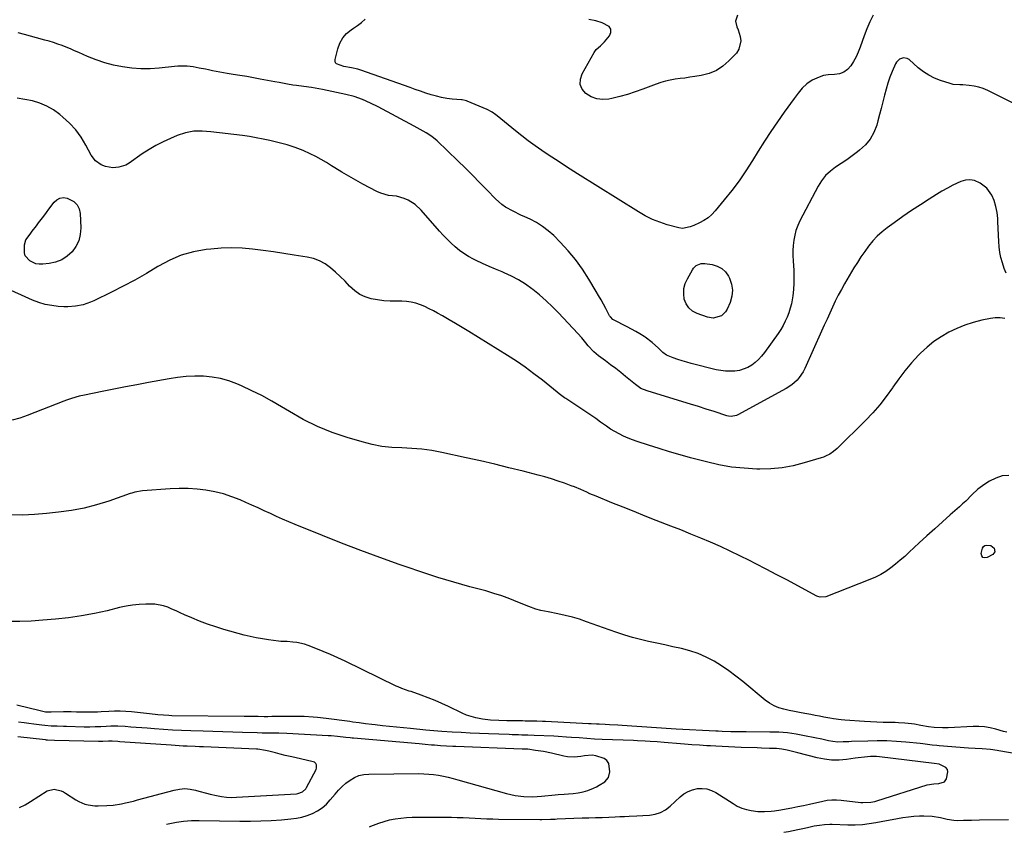
# Model space of a CAD drawing. Units: inches. Extents: x 1905042 to 1910382, y 385034 to 390396.
# Drawn here: x 1908023 to 1908574, y 385059 to 385514 of the extents above; entities that cross this region are included whole.
import ezdxf

# ---------------------------------------------------------------- set-up
doc = ezdxf.new("R2010")
doc.units = ezdxf.units.IN
doc.header["$MEASUREMENT"] = 0
for name, color, linetype in [('1', 7, 'Continuous'), ('7', 7, 'Continuous'), ('8', 7, 'Continuous')]:
    doc.layers.add(name, color=color, linetype=linetype)

msp = doc.modelspace()

# ---------------------------------------------------------------- linework, layer by layer
at = {"layer": '1', "color": 18}
for points in [[(1908160.62, 385104.63, 1748), (1908156.29, 385105.26, 1748), (1908155.42, 385105.31, 1748), (1908125.78, 385106.53, 1748), (1908123.51, 385106.63, 1748), (1908121.24, 385106.73, 1748), (1908116.7, 385106.93, 1748), (1908114.44, 385107.04, 1748), (1908109.9, 385107.31, 1748), (1908107.64, 385107.46, 1748), (1908078.95, 385109.5, 1748), (1908077.88, 385109.57, 1748), (1908074.69, 385109.75, 1748), (1908072.56, 385109.81, 1748), (1908069.48, 385109.64, 1748), (1908067.97, 385109.58, 1748), (1908067.46, 385109.58, 1748), (1908066.95, 385109.59, 1748), (1908042.33, 385110.19, 1748), (1908038.54, 385110.36, 1748), (1908037.91, 385110.42, 1748), (1908037.28, 385110.49, 1748), (1908021.75, 385112.31, 1748)], [(1908022.73, 385072.6, 1748), (1908025.86, 385074.21, 1748), (1908028.92, 385075.99, 1748), (1908038.27, 385081.91, 1748), (1908042.09, 385082.96, 1748), (1908046.13, 385081.99, 1748), (1908047.39, 385081.38, 1748), (1908048.61, 385080.67, 1748), (1908054.27, 385076.96, 1748), (1908055.91, 385076.01, 1748), (1908059.39, 385074.59, 1748), (1908061.22, 385074.12, 1748), (1908065, 385073.61, 1748), (1908066.9, 385073.54, 1748), (1908071.76, 385073.68, 1748), (1908075.24, 385073.88, 1748), (1908079.83, 385074.73, 1748), (1908082.12, 385075.21, 1748), (1908086.68, 385076.27, 1748), (1908088.94, 385076.86, 1748), (1908109.38, 385082.42, 1748), (1908112.39, 385082.97, 1748), (1908115.41, 385083.19, 1748), (1908118.42, 385082.92, 1748), (1908121.43, 385082.3, 1748), (1908123.27, 385081.77, 1748), (1908127.45, 385080.61, 1748), (1908129.56, 385080.09, 1748), (1908133.03, 385079.29, 1748), (1908135.84, 385078.78, 1748), (1908138.67, 385078.43, 1748), (1908141.51, 385078.32, 1748), (1908144.36, 385078.37, 1748), (1908177.86, 385080.38, 1748), (1908178.73, 385080.49, 1748), (1908181.2, 385081.33, 1748), (1908183.12, 385083.02, 1748), (1908183.59, 385083.75, 1748), (1908188.9, 385094.01, 1748), (1908189.14, 385094.64, 1748), (1908189.12, 385096.62, 1748), (1908188.83, 385097.2, 1748), (1908187.92, 385098.03, 1748), (1908187.31, 385098.28, 1748), (1908177.05, 385100.55, 1748), (1908174.3, 385101.18, 1748), (1908171.55, 385101.83, 1748), (1908168.82, 385102.51, 1748), (1908166.08, 385103.22, 1748), (1908162.33, 385104.22, 1748), (1908160.62, 385104.63, 1748)]]:
    msp.add_polyline3d(points, dxfattribs=at)
at = {"layer": '7', "color": 18}
for points in [[(1908500.87, 385516.51, 1766), (1908499.07, 385512.7, 1766), (1908497.45, 385508.82, 1766), (1908495.95, 385504.88, 1766), (1908493.68, 385498.46, 1766), (1908492.6, 385495.75, 1766), (1908491.38, 385493.1, 1766), (1908489.97, 385490.56, 1766), (1908488.42, 385488.09, 1766), (1908486.55, 385486.09, 1766), (1908484.44, 385484.53, 1766), (1908481.97, 385483.66, 1766), (1908479.26, 385483.24, 1766), (1908475.68, 385483.04, 1766), (1908473.12, 385482.6, 1766), (1908470.65, 385481.8, 1766), (1908466.75, 385479.98, 1766), (1908463.73, 385478.02, 1766), (1908461.14, 385475.53, 1766), (1908458.83, 385472.71, 1766), (1908456.64, 385469.8, 1766), (1908451.09, 385462.12, 1766), (1908447.32, 385456.76, 1766), (1908443.62, 385451.35, 1766), (1908440.04, 385445.86, 1766), (1908436.54, 385440.31, 1766), (1908433.28, 385435.01, 1766), (1908429.6, 385429.3, 1766), (1908425.77, 385423.7, 1766), (1908421.7, 385418.27, 1766), (1908417.48, 385412.94, 1766), (1908412.44, 385406.85, 1766), (1908410.51, 385404.81, 1766), (1908408.42, 385402.98, 1766), (1908406.1, 385401.45, 1766), (1908403.63, 385400.12, 1766), (1908400.45, 385398.68, 1766), (1908398.42, 385397.87, 1766), (1908394.21, 385397, 1766), (1908392.09, 385397.29, 1766), (1908385.59, 385399.09, 1766), (1908381.35, 385400.45, 1766), (1908377.23, 385402.06, 1766), (1908373.26, 385404.02, 1766), (1908369.39, 385406.22, 1766), (1908335.39, 385427.57, 1766), (1908333.31, 385428.89, 1766), (1908329.17, 385431.55, 1766), (1908325.07, 385434.25, 1766), (1908320.96, 385436.96, 1766), (1908318.91, 385438.32, 1766), (1908315.32, 385440.7, 1766), (1908311.52, 385443.31, 1766), (1908307.77, 385446, 1766), (1908304.11, 385448.8, 1766), (1908300.51, 385451.68, 1766), (1908290.27, 385460.12, 1766), (1908289.62, 385460.65, 1766), (1908287.58, 385462.13, 1766), (1908284.64, 385463.7, 1766), (1908273.59, 385468.3, 1766), (1908273.2, 385468.45, 1766), (1908272.41, 385468.69, 1766), (1908270.78, 385468.98, 1766), (1908270.37, 385469.03, 1766), (1908265.18, 385469.48, 1766), (1908262.19, 385469.84, 1766), (1908259.22, 385470.34, 1766), (1908256.3, 385471.03, 1766), (1908253.26, 385471.9, 1766), (1908250.32, 385472.87, 1766), (1908247.38, 385473.85, 1766), (1908244.45, 385474.85, 1766), (1908241.52, 385475.87, 1766), (1908214, 385485.57, 1766), (1908212.27, 385486.13, 1766), (1908208.75, 385487.03, 1766), (1908204.5, 385487.79, 1766), (1908200.41, 385489.17, 1766), (1908199.83, 385489.81, 1766), (1908199.6, 385490.64, 1766), (1908199.59, 385491.59, 1766), (1908201.04, 385497.63, 1766), (1908202.21, 385500.81, 1766), (1908203.78, 385503.69, 1766), (1908205.97, 385506.15, 1766), (1908208.56, 385508.32, 1766), (1908209.87, 385509.18, 1766), (1908212.1, 385510.74, 1766), (1908214.26, 385512.4, 1766), (1908216.3, 385514.19, 1766)], [(1908424.95, 385516.46, 1768), (1908423.75, 385513.2, 1768), (1908424.64, 385509.87, 1768), (1908425.22, 385508.18, 1768), (1908426.41, 385504.58, 1768), (1908426.79, 385502.05, 1768), (1908425.74, 385497.38, 1768), (1908424.32, 385495.24, 1768), (1908420.16, 385490.86, 1768), (1908416.75, 385487.92, 1768), (1908413.08, 385485.49, 1768), (1908408.99, 385483.82, 1768), (1908404.64, 385482.67, 1768), (1908400.97, 385482.09, 1768), (1908398.23, 385481.67, 1768), (1908395.49, 385481.27, 1768), (1908392.75, 385480.91, 1768), (1908390, 385480.57, 1768), (1908387.27, 385480.15, 1768), (1908384.58, 385479.58, 1768), (1908381.94, 385478.81, 1768), (1908379.33, 385477.9, 1768), (1908371.95, 385474.99, 1768), (1908367.68, 385473.44, 1768), (1908363.37, 385472.02, 1768), (1908359, 385470.83, 1768), (1908354.58, 385469.78, 1768), (1908352.91, 385469.42, 1768), (1908349.42, 385469.18, 1768), (1908346.07, 385469.52, 1768), (1908342.94, 385470.74, 1768), (1908339.95, 385472.55, 1768), (1908338.01, 385475.06, 1768), (1908336.88, 385477.72, 1768), (1908336.97, 385480.6, 1768), (1908337.87, 385483.64, 1768), (1908344.64, 385495.53, 1768), (1908345.85, 385497.24, 1768), (1908348.21, 385499.35, 1768), (1908349.75, 385500.82, 1768), (1908350.46, 385501.61, 1768), (1908353.15, 385504.8, 1768), (1908353.91, 385506.8, 1768), (1908353.98, 385508.59, 1768), (1908352.99, 385510.1, 1768), (1908349.08, 385512.17, 1768), (1908345.52, 385513.24, 1768), (1908341.75, 385514.07, 1768)], [(1908579.24, 385467.22, 1764), (1908565.05, 385474.25, 1764), (1908562.58, 385475.31, 1764), (1908560.05, 385476.17, 1764), (1908557.44, 385476.74, 1764), (1908554.78, 385477.11, 1764), (1908551.19, 385477.41, 1764), (1908549.37, 385477.53, 1764), (1908545.76, 385477.72, 1764), (1908544, 385478.14, 1764), (1908538.72, 385479.86, 1764), (1908535.32, 385481.2, 1764), (1908532.08, 385482.79, 1764), (1908529.05, 385484.78, 1764), (1908526.17, 385487.02, 1764), (1908521, 385491.57, 1764), (1908520.02, 385492.17, 1764), (1908517.91, 385492.57, 1764), (1908515.72, 385491.8, 1764), (1908514.06, 385490.22, 1764), (1908513.45, 385489.19, 1764), (1908511.64, 385485, 1764), (1908510.34, 385481.73, 1764), (1908509.15, 385478.42, 1764), (1908508.14, 385475.04, 1764), (1908507.25, 385471.63, 1764), (1908506.35, 385467.83, 1764), (1908505.47, 385464.28, 1764), (1908504.54, 385460.75, 1764), (1908503.58, 385457.22, 1764), (1908502.93, 385454.9, 1764), (1908501.34, 385450.82, 1764), (1908499.29, 385447.07, 1764), (1908496.55, 385443.78, 1764), (1908493.34, 385440.81, 1764), (1908492.16, 385439.92, 1764), (1908489.15, 385437.69, 1764), (1908486.1, 385435.5, 1764), (1908483, 385433.38, 1764), (1908479.87, 385431.31, 1764), (1908476.94, 385429.07, 1764), (1908474.28, 385426.58, 1764), (1908472.04, 385423.71, 1764), (1908470.08, 385420.59, 1764), (1908459.89, 385401.18, 1764), (1908458.69, 385398.58, 1764), (1908457.69, 385395.92, 1764), (1908456.97, 385393.17, 1764), (1908456.44, 385390.36, 1764), (1908456.14, 385387.5, 1764), (1908455.95, 385384.64, 1764), (1908455.94, 385381.77, 1764), (1908456.04, 385378.89, 1764), (1908456.39, 385373.44, 1764), (1908456.51, 385369.89, 1764), (1908456.49, 385366.34, 1764), (1908456.24, 385362.8, 1764), (1908455.85, 385359.26, 1764), (1908455.12, 385354.83, 1764), (1908454.52, 385352.29, 1764), (1908453.72, 385349.81, 1764), (1908452.8, 385347.36, 1764), (1908451.7, 385344.98, 1764), (1908450.5, 385342.66, 1764), (1908449.15, 385340.42, 1764), (1908447.7, 385338.23, 1764), (1908440.02, 385327.45, 1764), (1908438.45, 385325.47, 1764), (1908436.76, 385323.63, 1764), (1908434.88, 385321.97, 1764), (1908432.88, 385320.43, 1764), (1908430.72, 385319.18, 1764), (1908426.09, 385317.51, 1764), (1908423.41, 385317.07, 1764), (1908420.78, 385316.97, 1764), (1908418.17, 385317.03, 1764), (1908415.57, 385317.36, 1764), (1908412.99, 385317.87, 1764), (1908399.04, 385321.33, 1764), (1908396.48, 385322.02, 1764), (1908393.94, 385322.77, 1764), (1908391.42, 385323.62, 1764), (1908388.93, 385324.52, 1764), (1908385.23, 385326.04, 1764), (1908383.12, 385327.44, 1764), (1908380.61, 385329.92, 1764), (1908377.08, 385333.19, 1764), (1908373.2, 385336.04, 1764), (1908372.62, 385336.42, 1764), (1908370.28, 385337.89, 1764), (1908367.92, 385339.31, 1764), (1908365.51, 385340.65, 1764), (1908363.07, 385341.95, 1764), (1908355.49, 385345.82, 1764), (1908355.14, 385346.03, 1764), (1908353.71, 385347.44, 1764), (1908353.29, 385348.14, 1764), (1908351.12, 385352.23, 1764), (1908349.83, 385354.63, 1764), (1908348.52, 385357.02, 1764), (1908347.16, 385359.38, 1764), (1908345.79, 385361.73, 1764), (1908341.66, 385368.65, 1764), (1908338.08, 385374.18, 1764), (1908334.24, 385379.51, 1764), (1908330.02, 385384.55, 1764), (1908325.55, 385389.38, 1764), (1908321.96, 385392.98, 1764), (1908318.96, 385395.69, 1764), (1908315.79, 385398.15, 1764), (1908312.37, 385400.25, 1764), (1908308.79, 385402.12, 1764), (1908305.83, 385403.45, 1764), (1908303.61, 385404.48, 1764), (1908299.21, 385406.64, 1764), (1908294.93, 385409.01, 1764), (1908292.93, 385410.38, 1764), (1908289.3, 385413.61, 1764), (1908284.64, 385418.46, 1764), (1908280.58, 385422.64, 1764), (1908276.5, 385426.78, 1764), (1908272.37, 385430.87, 1764), (1908268.2, 385434.94, 1764), (1908256.66, 385446.06, 1764), (1908253.77, 385448.52, 1764), (1908250.59, 385450.61, 1764), (1908247.26, 385452.48, 1764), (1908243.9, 385454.3, 1764), (1908223.71, 385465.06, 1764), (1908219.31, 385467.26, 1764), (1908214.82, 385469.24, 1764), (1908210.2, 385470.89, 1764), (1908205.46, 385472.11, 1764), (1908192.4, 385474.83, 1764), (1908190.35, 385475.23, 1764), (1908186.23, 385475.89, 1764), (1908182.09, 385476.42, 1764), (1908177.95, 385477, 1764), (1908175.89, 385477.32, 1764), (1908172.91, 385477.82, 1764), (1908168.18, 385478.66, 1764), (1908165.82, 385479.09, 1764), (1908157.5, 385480.67, 1764), (1908153.76, 385481.37, 1764), (1908150.01, 385482.04, 1764), (1908146.26, 385482.68, 1764), (1908142.5, 385483.3, 1764), (1908139.08, 385483.84, 1764), (1908134.99, 385484.54, 1764), (1908130.92, 385485.34, 1764), (1908128.56, 385485.83, 1764), (1908126.86, 385486.18, 1764), (1908123.47, 385486.87, 1764), (1908120.06, 385487.46, 1764), (1908116.63, 385487.82, 1764), (1908114.86, 385487.9, 1764), (1908111.38, 385487.84, 1764), (1908109.64, 385487.71, 1764), (1908100.98, 385486.82, 1764), (1908095.86, 385486.5, 1764), (1908090.74, 385486.45, 1764), (1908085.63, 385486.81, 1764), (1908080.53, 385487.44, 1764), (1908075.49, 385488.47, 1764), (1908070.53, 385489.76, 1764), (1908065.69, 385491.42, 1764), (1908060.92, 385493.34, 1764), (1908055.99, 385495.54, 1764), (1908053.66, 385496.56, 1764), (1908051.32, 385497.55, 1764), (1908048.96, 385498.5, 1764), (1908046.58, 385499.42, 1764), (1908044.19, 385500.28, 1764), (1908041.79, 385501.1, 1764), (1908039.36, 385501.85, 1764), (1908036.91, 385502.55, 1764), (1908032.25, 385503.83, 1764), (1908028.87, 385504.74, 1764), (1908025.48, 385505.64, 1764), (1908022.08, 385506.52, 1764)], [(1908575.39, 385371.98, 1762), (1908574.2, 385374.65, 1762), (1908573.28, 385377.67, 1762), (1908572.5, 385380.63, 1762), (1908571.87, 385383.61, 1762), (1908571.47, 385386.64, 1762), (1908571.23, 385389.69, 1762), (1908570.8, 385400.76, 1762), (1908570.69, 385402.5, 1762), (1908570.33, 385405.96, 1762), (1908569.71, 385409.37, 1762), (1908568.65, 385412.66, 1762), (1908567.32, 385415.56, 1762), (1908564.61, 385419.49, 1762), (1908560.86, 385422.45, 1762), (1908557.66, 385423.82, 1762), (1908555.13, 385424.31, 1762), (1908552.56, 385424.05, 1762), (1908549.97, 385423.31, 1762), (1908545.6, 385421.23, 1762), (1908542.48, 385419.62, 1762), (1908539.42, 385417.88, 1762), (1908536.41, 385416.06, 1762), (1908532.33, 385413.49, 1762), (1908527.35, 385410.27, 1762), (1908522.41, 385406.99, 1762), (1908517.53, 385403.61, 1762), (1908512.69, 385400.18, 1762), (1908508.84, 385397.39, 1762), (1908505.96, 385395.1, 1762), (1908503.23, 385392.65, 1762), (1908500.73, 385389.97, 1762), (1908498.39, 385387.14, 1762), (1908496.21, 385384.15, 1762), (1908494.1, 385381.12, 1762), (1908492.1, 385378.01, 1762), (1908490.17, 385374.86, 1762), (1908484.94, 385366.01, 1762), (1908483.12, 385362.81, 1762), (1908481.37, 385359.58, 1762), (1908479.72, 385356.29, 1762), (1908478.13, 385352.97, 1762), (1908476.6, 385349.62, 1762), (1908475.08, 385346.27, 1762), (1908473.56, 385342.91, 1762), (1908472.04, 385339.55, 1762), (1908462.57, 385318.47, 1762), (1908461.69, 385316.73, 1762), (1908459.55, 385313.51, 1762), (1908458.29, 385312.02, 1762), (1908455.43, 385309.4, 1762), (1908452.18, 385307.28, 1762), (1908425.17, 385292.6, 1762), (1908424.45, 385292.27, 1762), (1908421.37, 385291.71, 1762), (1908419.8, 385291.89, 1762), (1908419.03, 385292.09, 1762), (1908411.81, 385294.42, 1762), (1908407.43, 385295.81, 1762), (1908403.05, 385297.2, 1762), (1908398.66, 385298.56, 1762), (1908394.26, 385299.91, 1762), (1908374.28, 385305.98, 1762), (1908370.86, 385307.42, 1762), (1908367.79, 385309.5, 1762), (1908362.27, 385314.09, 1762), (1908359.51, 385316.33, 1762), (1908356.71, 385318.54, 1762), (1908353.87, 385320.68, 1762), (1908351, 385322.78, 1762), (1908347.1, 385325.58, 1762), (1908344.42, 385327.79, 1762), (1908341.28, 385331.21, 1762), (1908339.93, 385332.98, 1762), (1908337.81, 385335.64, 1762), (1908335.56, 385338.17, 1762), (1908324.7, 385349.7, 1762), (1908321.27, 385353.17, 1762), (1908317.75, 385356.53, 1762), (1908314.07, 385359.72, 1762), (1908310.3, 385362.79, 1762), (1908309.78, 385363.19, 1762), (1908306.09, 385365.82, 1762), (1908302.27, 385368.23, 1762), (1908298.27, 385370.32, 1762), (1908294.15, 385372.2, 1762), (1908293.05, 385372.64, 1762), (1908289.39, 385374.17, 1762), (1908285.76, 385375.75, 1762), (1908282.16, 385377.4, 1762), (1908278.58, 385379.09, 1762), (1908277.04, 385379.84, 1762), (1908274.32, 385381.31, 1762), (1908271.69, 385382.91, 1762), (1908269.2, 385384.72, 1762), (1908266.79, 385386.67, 1762), (1908264.5, 385388.76, 1762), (1908262.27, 385390.91, 1762), (1908260.13, 385393.15, 1762), (1908258.05, 385395.45, 1762), (1908247.8, 385407.21, 1762), (1908244.42, 385410.4, 1762), (1908240.48, 385412.89, 1762), (1908238.28, 385413.83, 1762), (1908233.92, 385414.99, 1762), (1908229.4, 385415.52, 1762), (1908225.06, 385416.72, 1762), (1908222.98, 385417.65, 1762), (1908215.08, 385421.82, 1762), (1908211.11, 385423.98, 1762), (1908207.17, 385426.21, 1762), (1908203.29, 385428.55, 1762), (1908199.46, 385430.94, 1762), (1908197.57, 385432.15, 1762), (1908194.67, 385433.94, 1762), (1908191.73, 385435.64, 1762), (1908188.71, 385437.22, 1762), (1908185.66, 385438.72, 1762), (1908181.59, 385440.57, 1762), (1908177.23, 385442.29, 1762), (1908172.77, 385443.76, 1762), (1908168.25, 385445.02, 1762), (1908165.97, 385445.58, 1762), (1908162.99, 385446.27, 1762), (1908159.2, 385447.09, 1762), (1908155.39, 385447.83, 1762), (1908151.57, 385448.44, 1762), (1908147.73, 385448.98, 1762), (1908129.94, 385451.19, 1762), (1908125.16, 385451.54, 1762), (1908120.37, 385451.41, 1762), (1908115.66, 385450.65, 1762), (1908111.15, 385449.14, 1762), (1908107.27, 385447.47, 1762), (1908103.18, 385445.56, 1762), (1908099.19, 385443.5, 1762), (1908095.33, 385441.19, 1762), (1908091.56, 385438.72, 1762), (1908084.19, 385433.55, 1762), (1908082.37, 385432.51, 1762), (1908078.47, 385431.24, 1762), (1908074.95, 385430.99, 1762), (1908070.85, 385431.66, 1762), (1908068.47, 385432.71, 1762), (1908065.29, 385434.95, 1762), (1908062.94, 385438.06, 1762), (1908059.97, 385443.66, 1762), (1908057.3, 385448.04, 1762), (1908054.31, 385452.17, 1762), (1908050.85, 385455.92, 1762), (1908047.09, 385459.41, 1762), (1908045.29, 385460.88, 1762), (1908041.79, 385463.37, 1762), (1908038.11, 385465.52, 1762), (1908034.18, 385467.14, 1762), (1908030.07, 385468.41, 1762), (1908025.81, 385469.29, 1762), (1908021.53, 385470, 1762)], [(1908026.35, 385390.69, 1762), (1908028.7, 385393.84, 1762), (1908029.91, 385395.4, 1762), (1908032.3, 385398.53, 1762), (1908033.49, 385400.1, 1762), (1908036.36, 385403.93, 1762), (1908037.8, 385405.86, 1762), (1908039.24, 385407.8, 1762), (1908042.1, 385411.68, 1762), (1908043.69, 385413.11, 1762), (1908045.42, 385414.04, 1762), (1908047.38, 385414.24, 1762), (1908049.49, 385413.94, 1762), (1908053.11, 385412.09, 1762), (1908055, 385410.31, 1762), (1908056.14, 385407.98, 1762), (1908056.77, 385405.28, 1762), (1908057.11, 385397.3, 1762), (1908056.83, 385393.61, 1762), (1908056.01, 385390.12, 1762), (1908054.39, 385386.91, 1762), (1908052.23, 385383.88, 1762), (1908049.43, 385381.44, 1762), (1908046.4, 385379.46, 1762), (1908043.02, 385378.17, 1762), (1908039.4, 385377.36, 1762), (1908035.8, 385376.95, 1762), (1908033.84, 385376.96, 1762), (1908031.95, 385377.24, 1762), (1908028.46, 385378.89, 1762), (1908026.03, 385381.69, 1762), (1908025.54, 385383.3, 1762), (1908025.48, 385387.81, 1762), (1908026.35, 385390.69, 1762)], [(1908422.15, 385362.41, 1766), (1908421.77, 385359, 1766), (1908420.78, 385355.57, 1766), (1908419.05, 385351.74, 1766), (1908418.2, 385350.33, 1766), (1908415.91, 385348.14, 1766), (1908411.27, 385346.73, 1766), (1908408.05, 385347.26, 1766), (1908402.3, 385349.32, 1766), (1908399.78, 385350.7, 1766), (1908397.68, 385352.45, 1766), (1908396.19, 385354.76, 1766), (1908395.13, 385357.43, 1766), (1908394.81, 385360.38, 1766), (1908394.91, 385363.28, 1766), (1908395.67, 385366.07, 1766), (1908396.85, 385368.8, 1766), (1908399.77, 385373.87, 1766), (1908400.37, 385374.73, 1766), (1908401.84, 385376.15, 1766), (1908404.66, 385377.38, 1766), (1908406.71, 385377.4, 1766), (1908410.79, 385376.79, 1766), (1908413.6, 385375.94, 1766), (1908416.1, 385374.64, 1766), (1908418.13, 385372.69, 1766), (1908419.84, 385370.3, 1766), (1908420.43, 385369.16, 1766), (1908421.6, 385365.79, 1766), (1908422.15, 385362.41, 1766)], [(1908576.83, 385258.67, 1758), (1908573.1, 385258.33, 1758), (1908569.54, 385257.18, 1758), (1908566.09, 385255.49, 1758), (1908563.41, 385253.77, 1758), (1908559.57, 385250.97, 1758), (1908556.1, 385247.71, 1758), (1908552.75, 385244.3, 1758), (1908551.01, 385242.66, 1758), (1908549.24, 385241.05, 1758), (1908544.08, 385236.49, 1758), (1908539.72, 385232.61, 1758), (1908535.38, 385228.71, 1758), (1908531.06, 385224.78, 1758), (1908526.77, 385220.83, 1758), (1908521.12, 385215.58, 1758), (1908518.6, 385213.31, 1758), (1908516.04, 385211.09, 1758), (1908513.42, 385208.94, 1758), (1908510.76, 385206.85, 1758), (1908507.99, 385204.91, 1758), (1908505.13, 385203.14, 1758), (1908502.14, 385201.62, 1758), (1908499.04, 385200.27, 1758), (1908474.34, 385190.68, 1758), (1908471.19, 385190.43, 1758), (1908469.96, 385190.81, 1758), (1908469.37, 385191.08, 1758), (1908458.76, 385196.77, 1758), (1908452.88, 385199.91, 1758), (1908446.98, 385203.04, 1758), (1908441.06, 385206.13, 1758), (1908435.14, 385209.2, 1758), (1908431.69, 385210.97, 1758), (1908426.31, 385213.67, 1758), (1908420.88, 385216.29, 1758), (1908415.4, 385218.79, 1758), (1908409.88, 385221.21, 1758), (1908404.33, 385223.54, 1758), (1908398.75, 385225.83, 1758), (1908393.16, 385228.08, 1758), (1908387.55, 385230.29, 1758), (1908379.4, 385233.46, 1758), (1908373.19, 385235.89, 1758), (1908366.99, 385238.35, 1758), (1908360.8, 385240.83, 1758), (1908354.62, 385243.34, 1758), (1908345.79, 385246.95, 1758), (1908342.3, 385248.43, 1758), (1908340.57, 385249.2, 1758), (1908337.12, 385250.76, 1758), (1908333.61, 385252.21, 1758), (1908331.84, 385252.88, 1758), (1908328.11, 385254.23, 1758), (1908324.44, 385255.5, 1758), (1908320.75, 385256.7, 1758), (1908317.03, 385257.79, 1758), (1908313.29, 385258.81, 1758), (1908304.88, 385260.96, 1758), (1908296.9, 385262.96, 1758), (1908288.92, 385264.9, 1758), (1908280.91, 385266.75, 1758), (1908272.88, 385268.54, 1758), (1908259.34, 385271.48, 1758), (1908253.79, 385272.52, 1758), (1908248.21, 385273.32, 1758), (1908242.59, 385273.78, 1758), (1908236.95, 385274.02, 1758), (1908231.32, 385274.32, 1758), (1908225.74, 385274.93, 1758), (1908220.23, 385276, 1758), (1908214.77, 385277.39, 1758), (1908206.31, 385279.91, 1758), (1908197.89, 385282.78, 1758), (1908189.65, 385286.08, 1758), (1908181.7, 385290.02, 1758), (1908173.94, 385294.37, 1758), (1908169.45, 385297.13, 1758), (1908164.01, 385300.31, 1758), (1908158.49, 385303.33, 1758), (1908152.85, 385306.12, 1758), (1908147.12, 385308.75, 1758), (1908144.48, 385309.89, 1758), (1908139.95, 385311.56, 1758), (1908135.35, 385312.89, 1758), (1908130.62, 385313.7, 1758), (1908125.82, 385314.16, 1758), (1908120.97, 385314.19, 1758), (1908116.13, 385314.01, 1758), (1908111.31, 385313.5, 1758), (1908106.51, 385312.78, 1758), (1908095.03, 385310.65, 1758), (1908088.54, 385309.43, 1758), (1908082.06, 385308.19, 1758), (1908075.58, 385306.93, 1758), (1908069.11, 385305.64, 1758), (1908059.12, 385303.63, 1758), (1908056.18, 385302.97, 1758), (1908051.85, 385301.71, 1758), (1908049.01, 385300.72, 1758), (1908047.6, 385300.19, 1758), (1908027.15, 385292.17, 1758), (1908022.98, 385290.78, 1758), (1908018.75, 385289.68, 1758)], [(1908575.87, 385114.77, 1756), (1908573.99, 385115.29, 1756), (1908569.62, 385116.54, 1756), (1908566.47, 385117.28, 1756), (1908563.31, 385117.8, 1756), (1908560.11, 385118.01, 1756), (1908556.88, 385118, 1756), (1908542.86, 385117.28, 1756), (1908539.73, 385117.2, 1756), (1908535.03, 385117.38, 1756), (1908531.93, 385117.77, 1756), (1908527.69, 385118.6, 1756), (1908524.12, 385119.24, 1756), (1908522.32, 385119.5, 1756), (1908518.72, 385119.9, 1756), (1908515.1, 385120.13, 1756), (1908513.28, 385120.18, 1756), (1908509.95, 385120.22, 1756), (1908506.47, 385120.29, 1756), (1908502.99, 385120.4, 1756), (1908499.51, 385120.57, 1756), (1908496.03, 385120.77, 1756), (1908485.03, 385121.48, 1756), (1908482.91, 385121.66, 1756), (1908478.7, 385122.23, 1756), (1908476.61, 385122.62, 1756), (1908473.37, 385123.28, 1756), (1908470.89, 385123.77, 1756), (1908468.41, 385124.24, 1756), (1908465.93, 385124.69, 1756), (1908462.69, 385125.26, 1756), (1908459.74, 385125.8, 1756), (1908456.79, 385126.38, 1756), (1908453.86, 385126.99, 1756), (1908450.92, 385127.63, 1756), (1908448.09, 385128.49, 1756), (1908445.38, 385129.6, 1756), (1908442.85, 385131.08, 1756), (1908440.45, 385132.8, 1756), (1908427.97, 385143.19, 1756), (1908424.08, 385146.27, 1756), (1908420.1, 385149.22, 1756), (1908415.98, 385151.98, 1756), (1908411.77, 385154.6, 1756), (1908407.4, 385156.9, 1756), (1908402.92, 385158.9, 1756), (1908398.26, 385160.45, 1756), (1908393.49, 385161.7, 1756), (1908388.71, 385162.71, 1756), (1908384.19, 385163.68, 1756), (1908379.67, 385164.67, 1756), (1908375.17, 385165.71, 1756), (1908370.66, 385166.77, 1756), (1908366.19, 385167.92, 1756), (1908361.74, 385169.18, 1756), (1908357.34, 385170.59, 1756), (1908352.98, 385172.11, 1756), (1908340.4, 385176.71, 1756), (1908336.45, 385178.04, 1756), (1908332.46, 385179.25, 1756), (1908328.42, 385180.26, 1756), (1908324.35, 385181.14, 1756), (1908318.94, 385182.16, 1756), (1908314.76, 385183.05, 1756), (1908312, 385183.75, 1756), (1908307.97, 385185.16, 1756), (1908301.83, 385187.74, 1756), (1908297.42, 385189.49, 1756), (1908292.96, 385191.13, 1756), (1908288.44, 385192.58, 1756), (1908283.88, 385193.91, 1756), (1908275.01, 385196.3, 1756), (1908266.02, 385198.84, 1756), (1908257.06, 385201.51, 1756), (1908248.17, 385204.37, 1756), (1908239.32, 385207.38, 1756), (1908235.37, 385208.77, 1756), (1908224.6, 385212.64, 1756), (1908213.87, 385216.61, 1756), (1908203.2, 385220.74, 1756), (1908192.56, 385224.96, 1756), (1908177.1, 385231.22, 1756), (1908173.61, 385232.67, 1756), (1908170.14, 385234.16, 1756), (1908166.7, 385235.7, 1756), (1908163.27, 385237.29, 1756), (1908159.85, 385238.89, 1756), (1908156.42, 385240.47, 1756), (1908152.98, 385242.03, 1756), (1908149.53, 385243.56, 1756), (1908146.42, 385244.92, 1756), (1908141.75, 385246.75, 1756), (1908137, 385248.32, 1756), (1908132.14, 385249.5, 1756), (1908127.2, 385250.42, 1756), (1908122.21, 385250.98, 1756), (1908117.2, 385251.33, 1756), (1908112.18, 385251.35, 1756), (1908107.16, 385251.16, 1756), (1908091.61, 385250.07, 1756), (1908087.29, 385249.25, 1756), (1908085.6, 385248.73, 1756), (1908084.77, 385248.45, 1756), (1908072.76, 385244.32, 1756), (1908065.86, 385242.2, 1756), (1908058.9, 385240.38, 1756), (1908051.83, 385239.04, 1756), (1908044.69, 385238, 1756), (1908037.85, 385237.24, 1756), (1908031.11, 385236.71, 1756), (1908024.37, 385236.45, 1756), (1908017.63, 385236.62, 1756)], [(1908562.43, 385212.67, 1758), (1908561.8, 385213.55, 1758), (1908561.45, 385214.85, 1758), (1908562.1, 385217.91, 1758), (1908562.67, 385218.76, 1758), (1908563.53, 385219.31, 1758), (1908564.58, 385219.67, 1758), (1908566.82, 385219.34, 1758), (1908568.6, 385217.92, 1758), (1908568.67, 385217.83, 1758), (1908569.08, 385215.94, 1758), (1908567.94, 385214.38, 1758), (1908564.82, 385212.59, 1758), (1908563.48, 385212.42, 1758), (1908562.43, 385212.67, 1758)], [(1908599.38, 385099.52, 1754), (1908571.3, 385104.36, 1754), (1908570.38, 385104.52, 1754), (1908566.68, 385105.1, 1754), (1908561.95, 385105.44, 1754), (1908558.14, 385105.65, 1754), (1908554.34, 385105.92, 1754), (1908537.96, 385107.2, 1754), (1908536.63, 385107.31, 1754), (1908533.97, 385107.61, 1754), (1908531.31, 385107.97, 1754), (1908528.66, 385108.29, 1754), (1908527.33, 385108.44, 1754), (1908519.3, 385109.23, 1754), (1908513.95, 385109.65, 1754), (1908508.6, 385109.92, 1754), (1908503.24, 385109.98, 1754), (1908497.88, 385109.88, 1754), (1908488.7, 385109.52, 1754), (1908487.2, 385109.46, 1754), (1908484.2, 385109.34, 1754), (1908481.21, 385109.28, 1754), (1908478.24, 385109.55, 1754), (1908475.91, 385110.01, 1754), (1908472.11, 385110.84, 1754), (1908468.31, 385111.65, 1754), (1908462.52, 385112.86, 1754), (1908457.71, 385113.72, 1754), (1908452.87, 385114.38, 1754), (1908448.01, 385114.75, 1754), (1908443.12, 385114.92, 1754), (1908429.8, 385114.98, 1754), (1908426.53, 385114.99, 1754), (1908423.25, 385115, 1754), (1908421.16, 385115.02, 1754), (1908416.42, 385115.19, 1754), (1908414.05, 385115.31, 1754), (1908412.86, 385115.37, 1754), (1908390.54, 385116.48, 1754), (1908387.79, 385116.63, 1754), (1908385.03, 385116.8, 1754), (1908382.28, 385116.99, 1754), (1908379.53, 385117.18, 1754), (1908360.27, 385118.51, 1754), (1908357.9, 385118.67, 1754), (1908353.14, 385118.96, 1754), (1908350.76, 385119.1, 1754), (1908347.53, 385119.27, 1754), (1908346, 385119.35, 1754), (1908342.95, 385119.51, 1754), (1908341.42, 385119.58, 1754), (1908317.34, 385120.73, 1754), (1908315.73, 385120.8, 1754), (1908312.5, 385120.92, 1754), (1908309.27, 385121.02, 1754), (1908306.04, 385121.08, 1754), (1908304.43, 385121.11, 1754), (1908300.41, 385121.16, 1754), (1908295.82, 385121.24, 1754), (1908291.23, 385121.36, 1754), (1908286.65, 385121.63, 1754), (1908282.1, 385122.16, 1754), (1908278.45, 385122.83, 1754), (1908275.79, 385123.52, 1754), (1908273.21, 385124.44, 1754), (1908270.68, 385125.53, 1754), (1908263.05, 385129.22, 1754), (1908259.31, 385130.96, 1754), (1908255.52, 385132.6, 1754), (1908251.69, 385134.12, 1754), (1908247.82, 385135.54, 1754), (1908242.12, 385137.53, 1754), (1908241.07, 385137.89, 1754), (1908236.85, 385139.34, 1754), (1908234.79, 385140.19, 1754), (1908233.78, 385140.65, 1754), (1908205.13, 385154.6, 1754), (1908201.08, 385156.51, 1754), (1908197, 385158.35, 1754), (1908192.87, 385160.08, 1754), (1908188.72, 385161.75, 1754), (1908184.51, 385163.37, 1754), (1908182.42, 385164.08, 1754), (1908178.12, 385165.05, 1754), (1908175.93, 385165.33, 1754), (1908172.69, 385165.59, 1754), (1908171.49, 385165.64, 1754), (1908169.11, 385165.62, 1754), (1908167.92, 385165.73, 1754), (1908162.22, 385166.49, 1754), (1908158.8, 385167.02, 1754), (1908155.39, 385167.64, 1754), (1908152.01, 385168.4, 1754), (1908148.66, 385169.25, 1754), (1908137.25, 385172.4, 1754), (1908132.67, 385173.77, 1754), (1908128.13, 385175.28, 1754), (1908123.67, 385176.99, 1754), (1908119.25, 385178.83, 1754), (1908115.18, 385180.65, 1754), (1908112.84, 385181.68, 1754), (1908110.5, 385182.72, 1754), (1908108.15, 385183.75, 1754), (1908105.81, 385184.78, 1754), (1908103.43, 385185.64, 1754), (1908098.53, 385186.59, 1754), (1908093.59, 385186.6, 1754), (1908089.84, 385186.37, 1754), (1908086.12, 385185.98, 1754), (1908082.42, 385185.35, 1754), (1908078.74, 385184.58, 1754), (1908071.83, 385182.89, 1754), (1908064.68, 385181.33, 1754), (1908057.5, 385179.98, 1754), (1908050.27, 385178.95, 1754), (1908043, 385178.15, 1754), (1908035.76, 385177.52, 1754), (1908029.39, 385177.08, 1754), (1908023.01, 385176.81, 1754), (1908016.63, 385176.78, 1754)], [(1908218.8, 385061.85, 1752), (1908219.57, 385062.16, 1752), (1908221.02, 385062.77, 1752), (1908224, 385063.89, 1752), (1908227.01, 385064.87, 1752), (1908230.09, 385065.64, 1752), (1908233.21, 385066.27, 1752), (1908236.36, 385066.71, 1752), (1908239.53, 385067.05, 1752), (1908242.7, 385067.22, 1752), (1908245.89, 385067.28, 1752), (1908264.67, 385067.17, 1752), (1908267.98, 385067.12, 1752), (1908271.29, 385067.03, 1752), (1908274.6, 385066.89, 1752), (1908277.91, 385066.7, 1752), (1908281.22, 385066.52, 1752), (1908284.53, 385066.36, 1752), (1908287.84, 385066.26, 1752), (1908291.15, 385066.19, 1752), (1908314.14, 385065.87, 1752), (1908315.36, 385065.87, 1752), (1908320.26, 385066.03, 1752), (1908322.71, 385066.15, 1752), (1908323.93, 385066.2, 1752), (1908337.84, 385066.79, 1752), (1908341.58, 385066.92, 1752), (1908345.32, 385067.01, 1752), (1908349.07, 385067.1, 1752), (1908352.81, 385067.24, 1752), (1908356.48, 385067.4, 1752), (1908359.06, 385067.52, 1752), (1908361.64, 385067.65, 1752), (1908364.22, 385067.79, 1752), (1908368.49, 385068.04, 1752), (1908371.96, 385068.24, 1752), (1908375.7, 385068.4, 1752), (1908378.84, 385068.83, 1752), (1908381.84, 385069.85, 1752), (1908384.62, 385071.39, 1752), (1908387.12, 385073.36, 1752), (1908392.74, 385078.6, 1752), (1908394.92, 385080.28, 1752), (1908397.24, 385081.66, 1752), (1908399.78, 385082.6, 1752), (1908402.46, 385083.23, 1752), (1908405.19, 385083.31, 1752), (1908407.83, 385083.02, 1752), (1908410.36, 385082.18, 1752), (1908412.8, 385080.96, 1752), (1908422.41, 385074.78, 1752), (1908424.83, 385073.44, 1752), (1908427.34, 385072.31, 1752), (1908429.96, 385071.52, 1752), (1908432.67, 385070.94, 1752), (1908436.4, 385070.46, 1752), (1908440.06, 385070.33, 1752), (1908443.73, 385070.56, 1752), (1908445.56, 385070.76, 1752), (1908449.2, 385071.31, 1752), (1908452.14, 385071.84, 1752), (1908455.42, 385072.45, 1752), (1908458.69, 385073.1, 1752), (1908461.95, 385073.8, 1752), (1908465.21, 385074.53, 1752), (1908472.66, 385076.27, 1752), (1908475.2, 385076.73, 1752), (1908477.78, 385076.95, 1752), (1908480.36, 385076.94, 1752), (1908482.94, 385076.74, 1752), (1908493.97, 385075.43, 1752), (1908495.12, 385075.34, 1752), (1908499.68, 385075.57, 1752), (1908501.92, 385076.04, 1752), (1908503.03, 385076.35, 1752), (1908531.07, 385085.25, 1752), (1908534.86, 385085.94, 1752), (1908537.77, 385086.14, 1752), (1908540.9, 385086.99, 1752), (1908541.99, 385088.63, 1752), (1908542.82, 385092.69, 1752), (1908542.52, 385093.98, 1752), (1908541.68, 385095, 1752), (1908537.85, 385096.82, 1752), (1908535, 385097.35, 1752), (1908504.51, 385101, 1752), (1908502.81, 385101.15, 1752), (1908499.41, 385101.18, 1752), (1908496, 385100.89, 1752), (1908492.6, 385100.47, 1752), (1908490.91, 385100.24, 1752), (1908485.96, 385099.51, 1752), (1908481.81, 385099.16, 1752), (1908477.67, 385099.14, 1752), (1908473.57, 385099.62, 1752), (1908469.48, 385100.43, 1752), (1908458.72, 385103.25, 1752), (1908455.74, 385104.02, 1752), (1908452.75, 385104.76, 1752), (1908449.74, 385105.33, 1752), (1908446.68, 385105.6, 1752), (1908442.89, 385105.75, 1752), (1908438.31, 385105.91, 1752), (1908436.02, 385105.98, 1752), (1908426.98, 385106.27, 1752), (1908423.43, 385106.4, 1752), (1908419.87, 385106.55, 1752), (1908416.32, 385106.72, 1752), (1908412.76, 385106.92, 1752), (1908409.86, 385107.09, 1752), (1908407.76, 385107.21, 1752), (1908403.56, 385107.49, 1752), (1908399.36, 385107.79, 1752), (1908395.16, 385108.12, 1752), (1908393.06, 385108.3, 1752), (1908383.88, 385109.09, 1752), (1908379.9, 385109.41, 1752), (1908375.92, 385109.68, 1752), (1908373.29, 385109.83, 1752), (1908368.88, 385110.05, 1752), (1908366.68, 385110.14, 1752), (1908349.07, 385110.8, 1752), (1908344.79, 385111, 1752), (1908340.52, 385111.28, 1752), (1908336.25, 385111.61, 1752), (1908331.98, 385111.92, 1752), (1908329.2, 385112.12, 1752), (1908324.49, 385112.39, 1752), (1908322.14, 385112.5, 1752), (1908311.03, 385112.96, 1752), (1908307.54, 385113.1, 1752), (1908304.04, 385113.22, 1752), (1908302.29, 385113.27, 1752), (1908298.79, 385113.39, 1752), (1908297.05, 385113.45, 1752), (1908285.44, 385113.86, 1752), (1908280.34, 385114.06, 1752), (1908275.23, 385114.29, 1752), (1908270.14, 385114.57, 1752), (1908265.04, 385114.88, 1752), (1908259.34, 385115.26, 1752), (1908257.09, 385115.41, 1752), (1908252.61, 385115.78, 1752), (1908250.36, 385115.99, 1752), (1908241.7, 385116.83, 1752), (1908237.82, 385117.22, 1752), (1908233.93, 385117.61, 1752), (1908230.05, 385118.03, 1752), (1908226.17, 385118.45, 1752), (1908221.99, 385118.92, 1752), (1908220.2, 385119.12, 1752), (1908216.62, 385119.56, 1752), (1908213.05, 385120.02, 1752), (1908209.48, 385120.49, 1752), (1908207.7, 385120.72, 1752), (1908194.53, 385122.42, 1752), (1908189.62, 385122.98, 1752), (1908187.16, 385123.2, 1752), (1908182.23, 385123.53, 1752), (1908177.3, 385123.68, 1752), (1908174.83, 385123.7, 1752), (1908167.68, 385123.68, 1752), (1908164.07, 385123.57, 1752), (1908161.77, 385123.46, 1752), (1908159.79, 385123.44, 1752), (1908156.39, 385123.52, 1752), (1908152.5, 385123.6, 1752), (1908148.6, 385123.65, 1752), (1908108.05, 385124.04, 1752), (1908106.48, 385124.08, 1752), (1908103.34, 385124.27, 1752), (1908100.2, 385124.59, 1752), (1908095.5, 385125.11, 1752), (1908085.53, 385126.23, 1752), (1908082.36, 385126.49, 1752), (1908079.19, 385126.64, 1752), (1908076.01, 385126.61, 1752), (1908072.83, 385126.47, 1752), (1908068.47, 385126.15, 1752), (1908066.47, 385126.04, 1752), (1908064.47, 385125.99, 1752), (1908058.95, 385125.97, 1752), (1908057.52, 385125.97, 1752), (1908054.65, 385126.03, 1752), (1908051.78, 385126.14, 1752), (1908048.91, 385126.17, 1752), (1908047.48, 385126.14, 1752), (1908040.45, 385125.95, 1752), (1908037.4, 385126.12, 1752), (1908034.38, 385126.69, 1752), (1908021.23, 385129.91, 1752)], [(1908450.84, 385058.73, 1754), (1908453.45, 385059.21, 1754), (1908456.12, 385059.71, 1754), (1908458.78, 385060.24, 1754), (1908461.43, 385060.81, 1754), (1908464.08, 385061.4, 1754), (1908467.95, 385062.28, 1754), (1908470.81, 385062.78, 1754), (1908473.69, 385063.12, 1754), (1908476.59, 385063.24, 1754), (1908478.04, 385063.22, 1754), (1908486.81, 385062.91, 1754), (1908490.84, 385062.83, 1754), (1908494.85, 385063.11, 1754), (1908502.34, 385064.25, 1754), (1908505.4, 385064.75, 1754), (1908508.47, 385065.28, 1754), (1908511.52, 385065.86, 1754), (1908514.56, 385066.47, 1754), (1908517.61, 385067.03, 1754), (1908520.67, 385067.47, 1754), (1908523.76, 385067.74, 1754), (1908526.85, 385067.91, 1754), (1908529.29, 385067.97, 1754), (1908534.01, 385067.78, 1754), (1908538.66, 385066.97, 1754), (1908542.36, 385066.09, 1754), (1908546.1, 385065.53, 1754), (1908547.99, 385065.43, 1754), (1908551.5, 385065.48, 1754), (1908555.96, 385065.56, 1754), (1908560.42, 385065.65, 1754), (1908576.63, 385065.99, 1754)]]:
    msp.add_polyline3d(points, dxfattribs=at)
at = {"layer": '8', "color": 18}
for points in [[(1908574.59, 385346.5, 1760), (1908571.97, 385346.93, 1760), (1908569.3, 385346.91, 1760), (1908566.62, 385346.58, 1760), (1908561.73, 385345.55, 1760), (1908556.94, 385344.33, 1760), (1908552.25, 385342.85, 1760), (1908547.69, 385340.98, 1760), (1908543.23, 385338.85, 1760), (1908538.98, 385336.34, 1760), (1908534.92, 385333.59, 1760), (1908531.12, 385330.47, 1760), (1908527.51, 385327.11, 1760), (1908526.36, 385325.93, 1760), (1908522.44, 385321.69, 1760), (1908518.69, 385317.32, 1760), (1908515.2, 385312.73, 1760), (1908511.87, 385308.01, 1760), (1908511.69, 385307.74, 1760), (1908508.27, 385302.9, 1760), (1908504.65, 385298.21, 1760), (1908500.75, 385293.76, 1760), (1908496.66, 385289.46, 1760), (1908480.74, 385273.77, 1760), (1908478.77, 385272.05, 1760), (1908476.59, 385270.59, 1760), (1908474.26, 385269.4, 1760), (1908473.04, 385268.92, 1760), (1908471.8, 385268.5, 1760), (1908462.19, 385265.61, 1760), (1908456.09, 385264.08, 1760), (1908449.93, 385262.94, 1760), (1908443.69, 385262.38, 1760), (1908437.4, 385262.2, 1760), (1908435.75, 385262.23, 1760), (1908428.63, 385262.63, 1760), (1908421.55, 385263.36, 1760), (1908414.55, 385264.61, 1760), (1908407.59, 385266.2, 1760), (1908398.68, 385268.58, 1760), (1908392.77, 385270.21, 1760), (1908386.88, 385271.9, 1760), (1908381.02, 385273.7, 1760), (1908375.17, 385275.56, 1760), (1908368.76, 385277.66, 1760), (1908366.17, 385278.59, 1760), (1908363.6, 385279.59, 1760), (1908361.09, 385280.72, 1760), (1908358.62, 385281.93, 1760), (1908356.2, 385283.25, 1760), (1908353.83, 385284.65, 1760), (1908351.53, 385286.16, 1760), (1908348.28, 385288.48, 1760), (1908345.54, 385290.46, 1760), (1908342.78, 385292.41, 1760), (1908339.99, 385294.31, 1760), (1908337.17, 385296.17, 1760), (1908328.71, 385301.67, 1760), (1908328.08, 385302.09, 1760), (1908325.02, 385304.3, 1760), (1908323.84, 385305.24, 1760), (1908315.66, 385311.93, 1760), (1908310.91, 385315.65, 1760), (1908306.07, 385319.25, 1760), (1908301.1, 385322.64, 1760), (1908296.02, 385325.91, 1760), (1908274.37, 385339.25, 1760), (1908270.72, 385341.47, 1760), (1908267.06, 385343.67, 1760), (1908263.39, 385345.83, 1760), (1908259.69, 385347.97, 1760), (1908256.98, 385349.52, 1760), (1908254.61, 385350.81, 1760), (1908252.21, 385352.05, 1760), (1908249.76, 385353.19, 1760), (1908247.28, 385354.26, 1760), (1908244.74, 385355.13, 1760), (1908242.17, 385355.78, 1760), (1908239.53, 385356.11, 1760), (1908236.86, 385356.22, 1760), (1908233.91, 385356.17, 1760), (1908230.35, 385356.24, 1760), (1908226.8, 385356.46, 1760), (1908223.28, 385356.92, 1760), (1908219.77, 385357.55, 1760), (1908216.45, 385358.6, 1760), (1908213.34, 385360.01, 1760), (1908210.54, 385361.99, 1760), (1908207.66, 385364.67, 1760), (1908205.1, 385367.38, 1760), (1908202.46, 385370.02, 1760), (1908199.73, 385372.54, 1760), (1908196.92, 385375, 1760), (1908193.93, 385377.12, 1760), (1908190.78, 385378.88, 1760), (1908187.38, 385380.1, 1760), (1908183.83, 385380.97, 1760), (1908176.68, 385382.11, 1760), (1908170.85, 385383, 1760), (1908165.02, 385383.85, 1760), (1908159.18, 385384.64, 1760), (1908153.33, 385385.39, 1760), (1908147.48, 385385.89, 1760), (1908141.63, 385386.12, 1760), (1908135.78, 385385.92, 1760), (1908129.92, 385385.45, 1760), (1908127.25, 385385.13, 1760), (1908120.22, 385383.83, 1760), (1908113.4, 385381.94, 1760), (1908106.88, 385379.17, 1760), (1908100.57, 385375.81, 1760), (1908100.23, 385375.61, 1760), (1908093.86, 385371.79, 1760), (1908087.41, 385368.1, 1760), (1908080.86, 385364.6, 1760), (1908074.23, 385361.25, 1760), (1908064.46, 385356.48, 1760), (1908062.47, 385355.61, 1760), (1908058.38, 385354.23, 1760), (1908054.13, 385353.38, 1760), (1908049.82, 385353.09, 1760), (1908047.65, 385353.14, 1760), (1908044.5, 385353.34, 1760), (1908040.8, 385353.77, 1760), (1908037.16, 385354.46, 1760), (1908033.61, 385355.53, 1760), (1908030.13, 385356.86, 1760), (1908014, 385364.03, 1760)], [(1908105.16, 385063.38, 1750), (1908107.84, 385063.92, 1750), (1908110.71, 385064.43, 1750), (1908114.61, 385065.06, 1750), (1908119.03, 385065.38, 1750), (1908122.37, 385065.33, 1750), (1908123.49, 385065.31, 1750), (1908146.25, 385065.01, 1750), (1908152.06, 385065.02, 1750), (1908157.87, 385065.13, 1750), (1908163.67, 385065.41, 1750), (1908169.48, 385065.8, 1750), (1908174.7, 385066.23, 1750), (1908177.85, 385066.64, 1750), (1908180.94, 385067.27, 1750), (1908183.95, 385068.2, 1750), (1908186.91, 385069.33, 1750), (1908189.7, 385070.81, 1750), (1908192.31, 385072.51, 1750), (1908194.65, 385074.57, 1750), (1908196.82, 385076.85, 1750), (1908199.51, 385080.13, 1750), (1908201.43, 385082.28, 1750), (1908203.45, 385084.32, 1750), (1908205.62, 385086.2, 1750), (1908207.89, 385087.97, 1750), (1908210.33, 385089.39, 1750), (1908212.87, 385090.49, 1750), (1908215.57, 385091.1, 1750), (1908218.38, 385091.39, 1750), (1908246.45, 385091.6, 1750), (1908249.22, 385091.54, 1750), (1908251.98, 385091.39, 1750), (1908254.72, 385091.08, 1750), (1908257.46, 385090.67, 1750), (1908260.18, 385090.14, 1750), (1908262.89, 385089.56, 1750), (1908265.58, 385088.9, 1750), (1908268.26, 385088.18, 1750), (1908295.55, 385080.45, 1750), (1908300.38, 385079.35, 1750), (1908305.29, 385078.76, 1750), (1908310.25, 385078.63, 1750), (1908315.2, 385078.93, 1750), (1908322.83, 385079.7, 1750), (1908324.52, 385079.86, 1750), (1908327.89, 385080.12, 1750), (1908330.18, 385080.26, 1750), (1908332.96, 385080.47, 1750), (1908335.72, 385080.8, 1750), (1908338.43, 385081.35, 1750), (1908341.05, 385082.24, 1750), (1908344.23, 385083.55, 1750), (1908345.88, 385084.29, 1750), (1908347.5, 385085.09, 1750), (1908350.59, 385086.97, 1750), (1908352.75, 385089.44, 1750), (1908353.43, 385092.65, 1750), (1908352.77, 385097.23, 1750), (1908351.82, 385098.96, 1750), (1908350.26, 385100.17, 1750), (1908345.57, 385101.61, 1750), (1908343.49, 385101.87, 1750), (1908339.3, 385101.59, 1750), (1908337.21, 385101.29, 1750), (1908333.47, 385100.82, 1750), (1908329.62, 385100.97, 1750), (1908327.71, 385101.31, 1750), (1908320.69, 385102.98, 1750), (1908316.3, 385103.92, 1750), (1908311.87, 385104.65, 1750), (1908307.42, 385105.24, 1750), (1908305.31, 385105.35, 1750), (1908304.26, 385105.39, 1750), (1908267.13, 385106.74, 1750), (1908265.42, 385106.81, 1750), (1908262.01, 385106.98, 1750), (1908258.6, 385107.2, 1750), (1908255.19, 385107.46, 1750), (1908253.47, 385107.6, 1750), (1908250.04, 385107.91, 1750), (1908246.61, 385108.21, 1750), (1908209.76, 385111.48, 1750), (1908209.16, 385111.53, 1750), (1908207.95, 385111.66, 1750), (1908205.55, 385111.93, 1750), (1908200.89, 385112.43, 1750), (1908197.37, 385112.72, 1750), (1908195.61, 385112.83, 1750), (1908172.55, 385114.12, 1750), (1908167.97, 385114.26, 1750), (1908165.37, 385114.27, 1750), (1908164.16, 385114.26, 1750), (1908161.6, 385114.3, 1750), (1908158.73, 385114.36, 1750), (1908155.87, 385114.44, 1750), (1908147.69, 385114.7, 1750), (1908142.17, 385114.87, 1750), (1908136.65, 385115.03, 1750), (1908131.13, 385115.19, 1750), (1908125.61, 385115.34, 1750), (1908118.65, 385115.52, 1750), (1908113.55, 385115.7, 1750), (1908108.46, 385115.94, 1750), (1908103.38, 385116.26, 1750), (1908098.3, 385116.64, 1750), (1908094.27, 385116.98, 1750), (1908091.21, 385117.23, 1750), (1908088.14, 385117.48, 1750), (1908085.07, 385117.71, 1750), (1908082.01, 385117.94, 1750), (1908077.78, 385118.21, 1750), (1908073.96, 385118.21, 1750), (1908071.28, 385118.06, 1750), (1908068.23, 385117.86, 1750), (1908065.18, 385117.73, 1750), (1908062.12, 385117.67, 1750), (1908059.07, 385117.72, 1750), (1908049.13, 385118.03, 1750), (1908047.4, 385118.08, 1750), (1908043.93, 385118.17, 1750), (1908040.46, 385118.28, 1750), (1908037.01, 385118.54, 1750), (1908035.29, 385118.74, 1750), (1908030.71, 385119.36, 1750), (1908028.04, 385119.71, 1750), (1908025.36, 385120.07, 1750), (1908022.23, 385120.48, 1750)]]:
    msp.add_polyline3d(points, dxfattribs=at)

doc.saveas('drawing.dxf')
